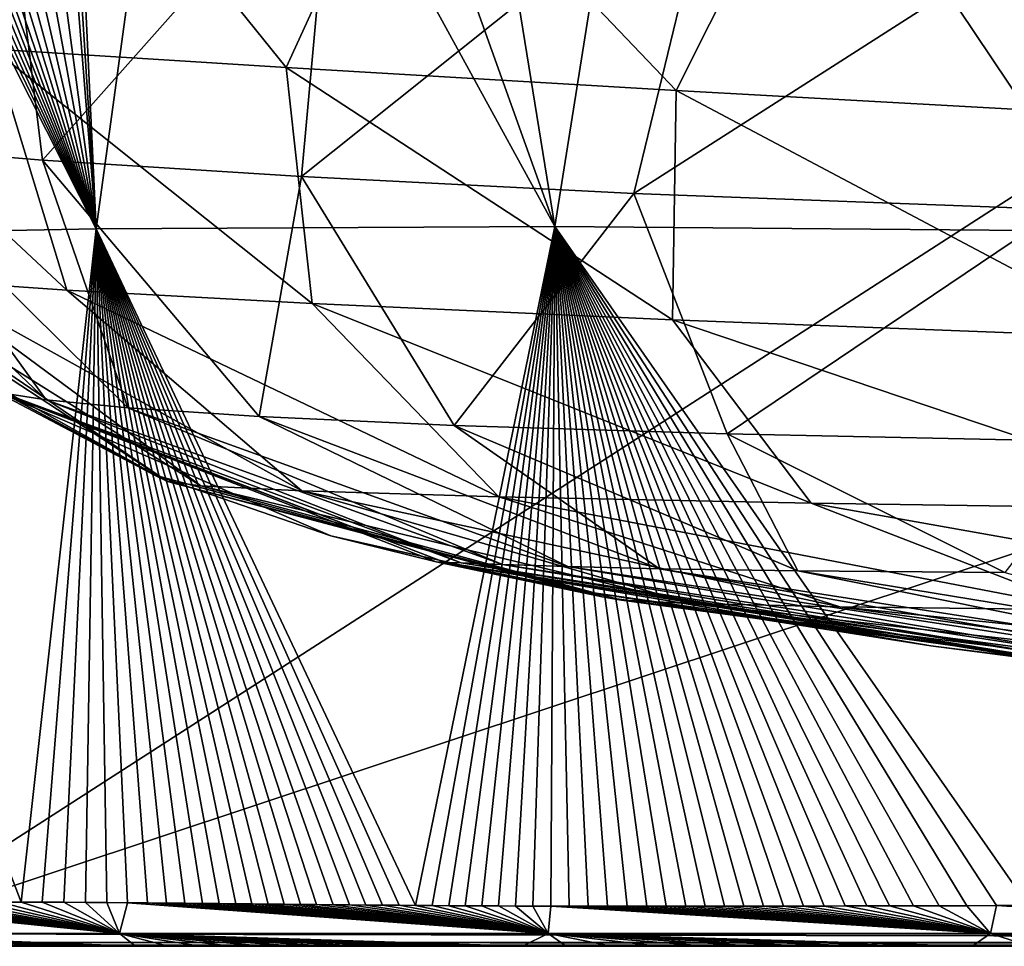
# Model space of a CAD drawing. Units: millimetres. Extents: x -320 to 320, y -860 to 0.
# Drawn here: x -186 to -106, y -130 to -55 of the extents above; entities that cross this region are included whole.
import ezdxf

# ---------------------------------------------------------------- set-up
doc = ezdxf.new("R2010")
doc.units = ezdxf.units.MM
doc.header["$LTSCALE"] = 171.543925
for name, color, linetype in [('106', 7, 'CONTINUOUS'), ('141', 7, 'CONTINUOUS'), ('88', 7, 'CONTINUOUS'), ('89', 7, 'CONTINUOUS'), ('90', 7, 'CONTINUOUS'), ('98', 7, 'CONTINUOUS'), ('99', 7, 'CONTINUOUS')]:
    doc.layers.add(name, color=color, linetype=linetype)

msp = doc.modelspace()

# ---------------------------------------------------------------- linework, layer by layer
at = {"layer": '106', "linetype": 'Continuous'}
for points in [[(-187.265, -18.323, 388.777), (-180.075, -71.762, 384.732), (-184.462, -17.471, 390.348), (-187.265, -18.323, 388.777)], [(-184.462, -17.471, 390.348), (-180.075, -71.762, 384.732), (-183.555, -17.192, 390.829), (-184.462, -17.471, 390.348)], [(-183.555, -17.192, 390.829), (-180.075, -71.762, 384.732), (-182.658, -17.11, 391.265), (-183.555, -17.192, 390.829)], [(-182.658, -17.11, 391.265), (-180.075, -71.762, 384.732), (-172.631, -17.21, 395.227), (-182.658, -17.11, 391.265)], [(-180.075, -71.762, 384.732), (-142.858, -71.583, 394.884), (-172.631, -17.21, 395.227), (-180.075, -71.762, 384.732)], [(-172.631, -17.21, 395.227), (-142.858, -71.583, 394.884), (-162.246, -17.333, 397.968), (-172.631, -17.21, 395.227)], [(-162.246, -17.333, 397.968), (-142.858, -71.583, 394.884), (-151.628, -17.488, 399.484), (-162.246, -17.333, 397.968)], [(-151.628, -17.488, 399.484), (-142.858, -71.583, 394.884), (-134.303, -17.773, 400.026), (-151.628, -17.488, 399.484)], [(-189.86, -18.556, 387.28), (-180.075, -71.762, 384.732), (-187.265, -18.323, 388.777), (-189.86, -18.556, 387.28)], [(-142.858, -71.583, 394.884), (-97.939, -71.936, 395.275), (-134.303, -17.773, 400.026), (-142.858, -71.583, 394.884)], [(-134.303, -17.773, 400.026), (-97.939, -71.936, 395.275), (-112.317, -18.034, 400.085), (-134.303, -17.773, 400.026)], [(-112.317, -18.034, 400.085), (-97.939, -71.936, 395.275), (-93.644, -18.213, 400.099), (-112.317, -18.034, 400.085)], [(-206.847, -72.264, 362.955), (-180.075, -71.762, 384.732), (-207.007, -18.481, 374.3), (-206.847, -72.264, 362.955)], [(-207.007, -18.481, 374.3), (-180.075, -71.762, 384.732), (-205.831, -18.481, 375.41), (-207.007, -18.481, 374.3)], [(-205.831, -18.481, 375.41), (-180.075, -71.762, 384.732), (-204.636, -18.482, 376.497), (-205.831, -18.481, 375.41)], [(-204.636, -18.482, 376.497), (-180.075, -71.762, 384.732), (-203.42, -18.484, 377.562), (-204.636, -18.482, 376.497)], [(-203.42, -18.484, 377.562), (-180.075, -71.762, 384.732), (-202.185, -18.488, 378.609), (-203.42, -18.484, 377.562)], [(-202.185, -18.488, 378.609), (-180.075, -71.762, 384.732), (-200.937, -18.493, 379.629), (-202.185, -18.488, 378.609)], [(-200.937, -18.493, 379.629), (-180.075, -71.762, 384.732), (-199.644, -18.498, 380.65), (-200.937, -18.493, 379.629)], [(-199.644, -18.498, 380.65), (-180.075, -71.762, 384.732), (-198.201, -18.505, 381.746), (-199.644, -18.498, 380.65)], [(-198.201, -18.505, 381.746), (-180.075, -71.762, 384.732), (-196.526, -18.514, 382.966), (-198.201, -18.505, 381.746)], [(-196.526, -18.514, 382.966), (-180.075, -71.762, 384.732), (-194.604, -18.525, 384.296), (-196.526, -18.514, 382.966)], [(-194.604, -18.525, 384.296), (-180.075, -71.762, 384.732), (-192.404, -18.539, 385.732), (-194.604, -18.525, 384.296)], [(-192.404, -18.539, 385.732), (-180.075, -71.762, 384.732), (-189.86, -18.556, 387.28), (-192.404, -18.539, 385.732)], [(-180.075, -71.762, 384.732), (-206.847, -72.264, 362.955), (-186.176, -126.413, 366.475), (-180.075, -71.762, 384.732)], [(-184.462, -126.421, 367.744), (-180.075, -71.762, 384.732), (-186.176, -126.413, 366.475), (-184.462, -126.421, 367.744)], [(-182.706, -126.428, 368.973), (-180.075, -71.762, 384.732), (-184.462, -126.421, 367.744), (-182.706, -126.428, 368.973)], [(-180.962, -126.437, 370.124), (-180.075, -71.762, 384.732), (-182.706, -126.428, 368.973), (-180.962, -126.437, 370.124)], [(-179.231, -126.448, 371.2), (-180.075, -71.762, 384.732), (-180.962, -126.437, 370.124), (-179.231, -126.448, 371.2)], [(-142.858, -71.583, 394.884), (-180.075, -71.762, 384.732), (-154.149, -126.684, 380.089), (-142.858, -71.583, 394.884)], [(-154.149, -126.684, 380.089), (-180.075, -71.762, 384.732), (-155.496, -126.673, 379.882), (-154.149, -126.684, 380.089)], [(-155.496, -126.673, 379.882), (-180.075, -71.762, 384.732), (-156.841, -126.661, 379.649), (-155.496, -126.673, 379.882)], [(-156.841, -126.661, 379.649), (-180.075, -71.762, 384.732), (-158.183, -126.648, 379.39), (-156.841, -126.661, 379.649)], [(-158.183, -126.648, 379.39), (-180.075, -71.762, 384.732), (-159.522, -126.636, 379.105), (-158.183, -126.648, 379.39)], [(-159.522, -126.636, 379.105), (-180.075, -71.762, 384.732), (-160.857, -126.624, 378.794), (-159.522, -126.636, 379.105)], [(-160.857, -126.624, 378.794), (-180.075, -71.762, 384.732), (-162.187, -126.611, 378.454), (-160.857, -126.624, 378.794)], [(-162.187, -126.611, 378.454), (-180.075, -71.762, 384.732), (-163.51, -126.599, 378.088), (-162.187, -126.611, 378.454)], [(-163.51, -126.599, 378.088), (-180.075, -71.762, 384.732), (-164.824, -126.586, 377.695), (-163.51, -126.599, 378.088)], [(-164.824, -126.586, 377.695), (-180.075, -71.762, 384.732), (-166.135, -126.573, 377.272), (-164.824, -126.586, 377.695)], [(-166.135, -126.573, 377.272), (-180.075, -71.762, 384.732), (-167.439, -126.559, 376.82), (-166.135, -126.573, 377.272)], [(-167.439, -126.559, 376.82), (-180.075, -71.762, 384.732), (-168.758, -126.545, 376.331), (-167.439, -126.559, 376.82)], [(-168.758, -126.545, 376.331), (-180.075, -71.762, 384.732), (-170.095, -126.53, 375.801), (-168.758, -126.545, 376.331)], [(-170.095, -126.53, 375.801), (-180.075, -71.762, 384.732), (-171.468, -126.515, 375.22), (-170.095, -126.53, 375.801)], [(-171.468, -126.515, 375.22), (-180.075, -71.762, 384.732), (-172.894, -126.501, 374.576), (-171.468, -126.515, 375.22)], [(-172.894, -126.501, 374.576), (-180.075, -71.762, 384.732), (-174.375, -126.486, 373.863), (-172.894, -126.501, 374.576)], [(-174.375, -126.486, 373.863), (-180.075, -71.762, 384.732), (-175.931, -126.473, 373.065), (-174.375, -126.486, 373.863)], [(-175.931, -126.473, 373.065), (-180.075, -71.762, 384.732), (-177.549, -126.46, 372.18), (-175.931, -126.473, 373.065)], [(-177.549, -126.46, 372.18), (-180.075, -71.762, 384.732), (-179.231, -126.448, 371.2), (-177.549, -126.46, 372.18)], [(-152.802, -126.695, 380.273), (-142.858, -71.583, 394.884), (-154.149, -126.684, 380.089), (-152.802, -126.695, 380.273)], [(-151.455, -126.705, 380.434), (-142.858, -71.583, 394.884), (-152.802, -126.695, 380.273), (-151.455, -126.705, 380.434)], [(-150.115, -126.714, 380.575), (-142.858, -71.583, 394.884), (-151.455, -126.705, 380.434), (-150.115, -126.714, 380.575)], [(-148.77, -126.721, 380.698), (-142.858, -71.583, 394.884), (-150.115, -126.714, 380.575), (-148.77, -126.721, 380.698)], [(-147.417, -126.728, 380.805), (-142.858, -71.583, 394.884), (-148.77, -126.721, 380.698), (-147.417, -126.728, 380.805)], [(-146.042, -126.734, 380.899), (-142.858, -71.583, 394.884), (-147.417, -126.728, 380.805), (-146.042, -126.734, 380.899)], [(-144.627, -126.739, 380.98), (-142.858, -71.583, 394.884), (-146.042, -126.734, 380.899), (-144.627, -126.739, 380.98)], [(-143.174, -126.743, 381.05), (-142.858, -71.583, 394.884), (-144.627, -126.739, 380.98), (-143.174, -126.743, 381.05)], [(-141.673, -126.746, 381.11), (-142.858, -71.583, 394.884), (-143.174, -126.743, 381.05), (-141.673, -126.746, 381.11)], [(-97.939, -71.936, 395.275), (-142.858, -71.583, 394.884), (-104.43, -126.692, 381.298), (-97.939, -71.936, 395.275)], [(-104.43, -126.692, 381.298), (-142.858, -71.583, 394.884), (-106.987, -126.698, 381.301), (-104.43, -126.692, 381.298)], [(-106.987, -126.698, 381.301), (-142.858, -71.583, 394.884), (-109.395, -126.703, 381.303), (-106.987, -126.698, 381.301)], [(-109.395, -126.703, 381.303), (-142.858, -71.583, 394.884), (-111.64, -126.708, 381.304), (-109.395, -126.703, 381.303)], [(-111.64, -126.708, 381.304), (-142.858, -71.583, 394.884), (-113.716, -126.712, 381.304), (-111.64, -126.708, 381.304)], [(-113.716, -126.712, 381.304), (-142.858, -71.583, 394.884), (-115.671, -126.717, 381.303), (-113.716, -126.712, 381.304)], [(-115.671, -126.717, 381.303), (-142.858, -71.583, 394.884), (-117.506, -126.721, 381.302), (-115.671, -126.717, 381.303)], [(-117.506, -126.721, 381.302), (-142.858, -71.583, 394.884), (-119.269, -126.725, 381.301), (-117.506, -126.721, 381.302)], [(-119.269, -126.725, 381.301), (-142.858, -71.583, 394.884), (-120.983, -126.729, 381.3), (-119.269, -126.725, 381.301)], [(-120.983, -126.729, 381.3), (-142.858, -71.583, 394.884), (-122.653, -126.733, 381.298), (-120.983, -126.729, 381.3)], [(-122.653, -126.733, 381.298), (-142.858, -71.583, 394.884), (-124.296, -126.737, 381.297), (-122.653, -126.733, 381.298)], [(-124.296, -126.737, 381.297), (-142.858, -71.583, 394.884), (-125.911, -126.74, 381.296), (-124.296, -126.737, 381.297)], [(-125.911, -126.74, 381.296), (-142.858, -71.583, 394.884), (-127.505, -126.744, 381.294), (-125.911, -126.74, 381.296)], [(-127.505, -126.744, 381.294), (-142.858, -71.583, 394.884), (-129.082, -126.747, 381.292), (-127.505, -126.744, 381.294)], [(-129.082, -126.747, 381.292), (-142.858, -71.583, 394.884), (-130.656, -126.749, 381.288), (-129.082, -126.747, 381.292)], [(-130.656, -126.749, 381.288), (-142.858, -71.583, 394.884), (-132.225, -126.75, 381.281), (-130.656, -126.749, 381.288)], [(-132.225, -126.75, 381.281), (-142.858, -71.583, 394.884), (-133.805, -126.751, 381.269), (-132.225, -126.75, 381.281)], [(-133.805, -126.751, 381.269), (-142.858, -71.583, 394.884), (-135.39, -126.752, 381.253), (-133.805, -126.751, 381.269)], [(-135.39, -126.752, 381.253), (-142.858, -71.583, 394.884), (-136.977, -126.752, 381.23), (-135.39, -126.752, 381.253)], [(-136.977, -126.752, 381.23), (-142.858, -71.583, 394.884), (-138.566, -126.751, 381.199), (-136.977, -126.752, 381.23)], [(-138.566, -126.751, 381.199), (-142.858, -71.583, 394.884), (-140.132, -126.749, 381.159), (-138.566, -126.751, 381.199)], [(-140.132, -126.749, 381.159), (-142.858, -71.583, 394.884), (-141.673, -126.746, 381.11), (-140.132, -126.749, 381.159)], [(-186.176, -126.413, 366.475), (-206.847, -72.264, 362.955), (-187.847, -126.405, 365.169), (-186.176, -126.413, 366.475)]]:
    msp.add_3dface(points, dxfattribs=at)
at = {"layer": '141', "linetype": 'Continuous'}
for points in [[(-203.541, -126.287, 348.171), (-204.564, -126.282, 346.602), (-178.201, -128.962, 369.794), (-203.541, -126.287, 348.171)], [(-178.201, -128.962, 369.794), (-204.564, -126.282, 346.602), (-203.877, -128.962, 344.322), (-178.201, -128.962, 369.794)], [(-202.469, -126.295, 349.724), (-203.541, -126.287, 348.171), (-178.201, -128.962, 369.794), (-202.469, -126.295, 349.724)], [(-201.367, -126.304, 351.237), (-202.469, -126.295, 349.724), (-178.201, -128.962, 369.794), (-201.367, -126.304, 351.237)], [(-200.229, -126.314, 352.717), (-201.367, -126.304, 351.237), (-178.201, -128.962, 369.794), (-200.229, -126.314, 352.717)], [(-199.063, -126.324, 354.157), (-200.229, -126.314, 352.717), (-178.201, -128.962, 369.794), (-199.063, -126.324, 354.157)], [(-197.856, -126.335, 355.576), (-199.063, -126.324, 354.157), (-178.201, -128.962, 369.794), (-197.856, -126.335, 355.576)], [(-196.599, -126.345, 356.98), (-197.856, -126.335, 355.576), (-178.201, -128.962, 369.794), (-196.599, -126.345, 356.98)], [(-195.291, -126.356, 358.373), (-196.599, -126.345, 356.98), (-178.201, -128.962, 369.794), (-195.291, -126.356, 358.373)], [(-193.922, -126.367, 359.759), (-195.291, -126.356, 358.373), (-178.201, -128.962, 369.794), (-193.922, -126.367, 359.759)], [(-192.494, -126.377, 361.134), (-193.922, -126.367, 359.759), (-178.201, -128.962, 369.794), (-192.494, -126.377, 361.134)], [(-191.006, -126.387, 362.495), (-192.494, -126.377, 361.134), (-178.201, -128.962, 369.794), (-191.006, -126.387, 362.495)], [(-189.458, -126.397, 363.84), (-191.006, -126.387, 362.495), (-178.201, -128.962, 369.794), (-189.458, -126.397, 363.84)], [(-187.847, -126.405, 365.169), (-189.458, -126.397, 363.84), (-178.201, -128.962, 369.794), (-187.847, -126.405, 365.169)], [(-186.176, -126.413, 366.475), (-187.847, -126.405, 365.169), (-178.201, -128.962, 369.794), (-186.176, -126.413, 366.475)], [(-184.462, -126.421, 367.744), (-186.176, -126.413, 366.475), (-178.201, -128.962, 369.794), (-184.462, -126.421, 367.744)], [(-182.706, -126.428, 368.973), (-184.462, -126.421, 367.744), (-178.201, -128.962, 369.794), (-182.706, -126.428, 368.973)], [(-180.962, -126.437, 370.124), (-182.706, -126.428, 368.973), (-178.201, -128.962, 369.794), (-180.962, -126.437, 370.124)], [(-179.231, -126.448, 371.2), (-180.962, -126.437, 370.124), (-178.201, -128.962, 369.794), (-179.231, -126.448, 371.2)], [(-177.549, -126.46, 372.18), (-179.231, -126.448, 371.2), (-178.201, -128.962, 369.794), (-177.549, -126.46, 372.18)], [(-143.38, -128.962, 379.403), (-177.549, -126.46, 372.18), (-178.201, -128.962, 369.794), (-143.38, -128.962, 379.403)], [(-175.931, -126.473, 373.065), (-177.549, -126.46, 372.18), (-143.38, -128.962, 379.403), (-175.931, -126.473, 373.065)], [(-174.375, -126.486, 373.863), (-175.931, -126.473, 373.065), (-143.38, -128.962, 379.403), (-174.375, -126.486, 373.863)], [(-172.894, -126.501, 374.576), (-174.375, -126.486, 373.863), (-143.38, -128.962, 379.403), (-172.894, -126.501, 374.576)], [(-171.468, -126.515, 375.22), (-172.894, -126.501, 374.576), (-143.38, -128.962, 379.403), (-171.468, -126.515, 375.22)], [(-170.095, -126.53, 375.801), (-171.468, -126.515, 375.22), (-143.38, -128.962, 379.403), (-170.095, -126.53, 375.801)], [(-168.758, -126.545, 376.331), (-170.095, -126.53, 375.801), (-143.38, -128.962, 379.403), (-168.758, -126.545, 376.331)], [(-167.439, -126.559, 376.82), (-168.758, -126.545, 376.331), (-143.38, -128.962, 379.403), (-167.439, -126.559, 376.82)], [(-166.135, -126.573, 377.272), (-167.439, -126.559, 376.82), (-143.38, -128.962, 379.403), (-166.135, -126.573, 377.272)], [(-164.824, -126.586, 377.695), (-166.135, -126.573, 377.272), (-143.38, -128.962, 379.403), (-164.824, -126.586, 377.695)], [(-163.51, -126.599, 378.088), (-164.824, -126.586, 377.695), (-143.38, -128.962, 379.403), (-163.51, -126.599, 378.088)], [(-162.187, -126.611, 378.454), (-163.51, -126.599, 378.088), (-143.38, -128.962, 379.403), (-162.187, -126.611, 378.454)], [(-160.857, -126.624, 378.794), (-162.187, -126.611, 378.454), (-143.38, -128.962, 379.403), (-160.857, -126.624, 378.794)], [(-159.522, -126.636, 379.105), (-160.857, -126.624, 378.794), (-143.38, -128.962, 379.403), (-159.522, -126.636, 379.105)], [(-158.183, -126.648, 379.39), (-159.522, -126.636, 379.105), (-143.38, -128.962, 379.403), (-158.183, -126.648, 379.39)], [(-156.841, -126.661, 379.649), (-158.183, -126.648, 379.39), (-143.38, -128.962, 379.403), (-156.841, -126.661, 379.649)], [(-155.496, -126.673, 379.882), (-156.841, -126.661, 379.649), (-143.38, -128.962, 379.403), (-155.496, -126.673, 379.882)], [(-154.149, -126.684, 380.089), (-155.496, -126.673, 379.882), (-143.38, -128.962, 379.403), (-154.149, -126.684, 380.089)], [(-152.802, -126.695, 380.273), (-154.149, -126.684, 380.089), (-143.38, -128.962, 379.403), (-152.802, -126.695, 380.273)], [(-151.455, -126.705, 380.434), (-152.802, -126.695, 380.273), (-143.38, -128.962, 379.403), (-151.455, -126.705, 380.434)], [(-150.115, -126.714, 380.575), (-151.455, -126.705, 380.434), (-143.38, -128.962, 379.403), (-150.115, -126.714, 380.575)], [(-148.77, -126.721, 380.698), (-150.115, -126.714, 380.575), (-143.38, -128.962, 379.403), (-148.77, -126.721, 380.698)], [(-147.417, -126.728, 380.805), (-148.77, -126.721, 380.698), (-143.38, -128.962, 379.403), (-147.417, -126.728, 380.805)], [(-146.042, -126.734, 380.899), (-147.417, -126.728, 380.805), (-143.38, -128.962, 379.403), (-146.042, -126.734, 380.899)], [(-144.627, -126.739, 380.98), (-146.042, -126.734, 380.899), (-143.38, -128.962, 379.403), (-144.627, -126.739, 380.98)], [(-143.174, -126.743, 381.05), (-144.627, -126.739, 380.98), (-143.38, -128.962, 379.403), (-143.174, -126.743, 381.05)], [(-107.483, -128.962, 379.649), (-143.174, -126.743, 381.05), (-143.38, -128.962, 379.403), (-107.483, -128.962, 379.649)], [(-141.673, -126.746, 381.11), (-143.174, -126.743, 381.05), (-107.483, -128.962, 379.649), (-141.673, -126.746, 381.11)], [(-140.132, -126.749, 381.159), (-141.673, -126.746, 381.11), (-107.483, -128.962, 379.649), (-140.132, -126.749, 381.159)], [(-138.566, -126.751, 381.199), (-140.132, -126.749, 381.159), (-107.483, -128.962, 379.649), (-138.566, -126.751, 381.199)], [(-136.977, -126.752, 381.23), (-138.566, -126.751, 381.199), (-107.483, -128.962, 379.649), (-136.977, -126.752, 381.23)], [(-135.39, -126.752, 381.253), (-136.977, -126.752, 381.23), (-107.483, -128.962, 379.649), (-135.39, -126.752, 381.253)], [(-133.805, -126.751, 381.269), (-135.39, -126.752, 381.253), (-107.483, -128.962, 379.649), (-133.805, -126.751, 381.269)], [(-132.225, -126.75, 381.281), (-133.805, -126.751, 381.269), (-107.483, -128.962, 379.649), (-132.225, -126.75, 381.281)], [(-130.656, -126.749, 381.288), (-132.225, -126.75, 381.281), (-107.483, -128.962, 379.649), (-130.656, -126.749, 381.288)], [(-129.082, -126.747, 381.292), (-130.656, -126.749, 381.288), (-107.483, -128.962, 379.649), (-129.082, -126.747, 381.292)], [(-127.505, -126.744, 381.294), (-129.082, -126.747, 381.292), (-107.483, -128.962, 379.649), (-127.505, -126.744, 381.294)], [(-125.911, -126.74, 381.296), (-127.505, -126.744, 381.294), (-107.483, -128.962, 379.649), (-125.911, -126.74, 381.296)], [(-124.296, -126.737, 381.297), (-125.911, -126.74, 381.296), (-107.483, -128.962, 379.649), (-124.296, -126.737, 381.297)], [(-122.653, -126.733, 381.298), (-124.296, -126.737, 381.297), (-107.483, -128.962, 379.649), (-122.653, -126.733, 381.298)], [(-120.983, -126.729, 381.3), (-122.653, -126.733, 381.298), (-107.483, -128.962, 379.649), (-120.983, -126.729, 381.3)], [(-119.269, -126.725, 381.301), (-120.983, -126.729, 381.3), (-107.483, -128.962, 379.649), (-119.269, -126.725, 381.301)], [(-117.506, -126.721, 381.302), (-119.269, -126.725, 381.301), (-107.483, -128.962, 379.649), (-117.506, -126.721, 381.302)], [(-115.671, -126.717, 381.303), (-117.506, -126.721, 381.302), (-107.483, -128.962, 379.649), (-115.671, -126.717, 381.303)], [(-113.716, -126.712, 381.304), (-115.671, -126.717, 381.303), (-107.483, -128.962, 379.649), (-113.716, -126.712, 381.304)], [(-111.64, -126.708, 381.304), (-113.716, -126.712, 381.304), (-107.483, -128.962, 379.649), (-111.64, -126.708, 381.304)], [(-109.395, -126.703, 381.303), (-111.64, -126.708, 381.304), (-107.483, -128.962, 379.649), (-109.395, -126.703, 381.303)], [(-106.987, -126.698, 381.301), (-109.395, -126.703, 381.303), (-107.483, -128.962, 379.649), (-106.987, -126.698, 381.301)], [(-71.655, -128.962, 379.569), (-106.987, -126.698, 381.301), (-107.483, -128.962, 379.649), (-71.655, -128.962, 379.569)], [(-104.43, -126.692, 381.298), (-106.987, -126.698, 381.301), (-71.655, -128.962, 379.569), (-104.43, -126.692, 381.298)], [(-178.201, -128.962, 369.794), (-203.877, -128.962, 344.322), (-176.908, -129.989, 367.006), (-178.201, -128.962, 369.794)], [(-176.908, -129.989, 367.006), (-203.877, -128.962, 344.322), (-179.578, -129.989, 365.304), (-176.908, -129.989, 367.006)], [(-179.578, -129.989, 365.304), (-203.877, -128.962, 344.322), (-182.21, -129.989, 363.452), (-179.578, -129.989, 365.304)], [(-182.21, -129.989, 363.452), (-203.877, -128.962, 344.322), (-184.833, -129.989, 361.428), (-182.21, -129.989, 363.452)], [(-184.833, -129.989, 361.428), (-203.877, -128.962, 344.322), (-187.396, -129.989, 359.274), (-184.833, -129.989, 361.428)], [(-143.38, -128.962, 379.403), (-178.201, -128.962, 369.794), (-145.474, -129.988, 376.233), (-143.38, -128.962, 379.403)], [(-145.474, -129.988, 376.233), (-178.201, -128.962, 369.794), (-148.889, -129.988, 375.978), (-145.474, -129.988, 376.233)], [(-148.889, -129.988, 375.978), (-178.201, -128.962, 369.794), (-152.144, -129.988, 375.608), (-148.889, -129.988, 375.978)], [(-152.144, -129.988, 375.608), (-178.201, -128.962, 369.794), (-155.242, -129.988, 375.136), (-152.144, -129.988, 375.608)], [(-155.242, -129.988, 375.136), (-178.201, -128.962, 369.794), (-158.211, -129.988, 374.556), (-155.242, -129.988, 375.136)], [(-158.211, -129.988, 374.556), (-178.201, -128.962, 369.794), (-161.052, -129.989, 373.864), (-158.211, -129.988, 374.556)], [(-161.052, -129.989, 373.864), (-178.201, -128.962, 369.794), (-163.761, -129.989, 373.063), (-161.052, -129.989, 373.864)], [(-163.761, -129.989, 373.063), (-178.201, -128.962, 369.794), (-166.42, -129.989, 372.134), (-163.761, -129.989, 373.063)], [(-166.42, -129.989, 372.134), (-178.201, -128.962, 369.794), (-169.049, -129.989, 371.08), (-166.42, -129.989, 372.134)], [(-169.049, -129.989, 371.08), (-178.201, -128.962, 369.794), (-171.637, -129.989, 369.897), (-169.049, -129.989, 371.08)], [(-171.637, -129.989, 369.897), (-178.201, -128.962, 369.794), (-174.247, -129.989, 368.544), (-171.637, -129.989, 369.897)], [(-174.247, -129.989, 368.544), (-178.201, -128.962, 369.794), (-176.908, -129.989, 367.006), (-174.247, -129.989, 368.544)], [(-141.919, -129.988, 376.406), (-143.38, -128.962, 379.403), (-145.474, -129.988, 376.233), (-141.919, -129.988, 376.406)], [(-107.483, -128.962, 379.649), (-143.38, -128.962, 379.403), (-108.975, -129.988, 376.601), (-107.483, -128.962, 379.649)], [(-108.975, -129.988, 376.601), (-143.38, -128.962, 379.403), (-113.526, -129.988, 376.605), (-108.975, -129.988, 376.601)], [(-113.526, -129.988, 376.605), (-143.38, -128.962, 379.403), (-117.953, -129.988, 376.608), (-113.526, -129.988, 376.605)], [(-117.953, -129.988, 376.608), (-143.38, -128.962, 379.403), (-122.254, -129.988, 376.615), (-117.953, -129.988, 376.608)], [(-122.254, -129.988, 376.615), (-143.38, -128.962, 379.403), (-126.43, -129.988, 376.617), (-122.254, -129.988, 376.615)], [(-126.43, -129.988, 376.617), (-143.38, -128.962, 379.403), (-130.486, -129.988, 376.6), (-126.43, -129.988, 376.617)], [(-130.486, -129.988, 376.6), (-143.38, -128.962, 379.403), (-134.425, -129.988, 376.58), (-130.486, -129.988, 376.6)], [(-134.425, -129.988, 376.58), (-143.38, -128.962, 379.403), (-138.238, -129.988, 376.528), (-134.425, -129.988, 376.58)], [(-138.238, -129.988, 376.528), (-143.38, -128.962, 379.403), (-141.919, -129.988, 376.406), (-138.238, -129.988, 376.528)], [(-104.288, -129.988, 376.593), (-107.483, -128.962, 379.649), (-108.975, -129.988, 376.601), (-104.288, -129.988, 376.593)], [(-71.655, -128.962, 379.569), (-107.483, -128.962, 379.649), (-73.17, -129.988, 376.521), (-71.655, -128.962, 379.569)], [(-73.17, -129.988, 376.521), (-107.483, -128.962, 379.649), (-78.739, -129.988, 376.531), (-73.17, -129.988, 376.521)], [(-78.739, -129.988, 376.531), (-107.483, -128.962, 379.649), (-84.145, -129.988, 376.543), (-78.739, -129.988, 376.531)], [(-84.145, -129.988, 376.543), (-107.483, -128.962, 379.649), (-89.399, -129.988, 376.556), (-84.145, -129.988, 376.543)], [(-89.399, -129.988, 376.556), (-107.483, -128.962, 379.649), (-94.507, -129.988, 376.569), (-89.399, -129.988, 376.556)], [(-94.507, -129.988, 376.569), (-107.483, -128.962, 379.649), (-99.466, -129.988, 376.582), (-94.507, -129.988, 376.569)], [(-99.466, -129.988, 376.582), (-107.483, -128.962, 379.649), (-104.288, -129.988, 376.593), (-99.466, -129.988, 376.582)]]:
    msp.add_3dface(points, dxfattribs=at)
at = {"layer": '88', "linetype": 'Continuous'}
for points in [[(-186.699, -1), (0, -1.027), (-198.598, -129), (-186.699, -1)], [(-198.598, -129), (0, -1.027), (186.699, -1), (-198.598, -129)], [(198.598, -129), (-198.598, -129), (186.699, -1), (198.598, -129)]]:
    msp.add_3dface(points, dxfattribs=at)
at = {"layer": '89', "linetype": 'Continuous'}
for points in [[(-197.365, -129.679, 0.266), (-198.598, -129), (197.365, -129.679, 0.266), (-197.365, -129.679, 0.266)], [(-198.598, -129), (198.598, -129), (197.365, -129.679, 0.266), (-198.598, -129)], [(-196.564, -129.908, 0.58), (-197.365, -129.679, 0.266), (196.564, -129.908, 0.58), (-196.564, -129.908, 0.58)], [(196.564, -129.908, 0.58), (-197.365, -129.679, 0.266), (197.365, -129.679, 0.266), (196.564, -129.908, 0.58)], [(-195.615, -130, 1), (-196.564, -129.908, 0.58), (195.615, -130, 1), (-195.615, -130, 1)], [(195.615, -130, 1), (-196.564, -129.908, 0.58), (196.564, -129.908, 0.58), (195.615, -130, 1)]]:
    msp.add_3dface(points, dxfattribs=at)
at = {"layer": '90', "linetype": 'Continuous'}
for points in [[(-194.304, -129.989, 352.315), (-195.615, -130, 1), (-31.004, -129.997, 104.762), (-194.304, -129.989, 352.315)], [(-195.615, -130, 1), (-27.115, -129.997, 102.943), (-31.004, -129.997, 104.762), (-195.615, -130, 1)], [(-27.115, -129.997, 102.943), (-195.615, -130, 1), (195.615, -130, 1), (-27.115, -129.997, 102.943)], [(-192.125, -129.989, 354.716), (-194.304, -129.989, 352.315), (-31.004, -129.997, 104.762), (-192.125, -129.989, 354.716)], [(-189.82, -129.989, 357.043), (-192.125, -129.989, 354.716), (-31.004, -129.997, 104.762), (-189.82, -129.989, 357.043)], [(-187.396, -129.989, 359.274), (-189.82, -129.989, 357.043), (-31.004, -129.997, 104.762), (-187.396, -129.989, 359.274)], [(-184.833, -129.989, 361.428), (-187.396, -129.989, 359.274), (-31.004, -129.997, 104.762), (-184.833, -129.989, 361.428)], [(-182.21, -129.989, 363.452), (-184.833, -129.989, 361.428), (-31.004, -129.997, 104.762), (-182.21, -129.989, 363.452)], [(-179.578, -129.989, 365.304), (-182.21, -129.989, 363.452), (-31.004, -129.997, 104.762), (-179.578, -129.989, 365.304)], [(-176.908, -129.989, 367.006), (-179.578, -129.989, 365.304), (-31.004, -129.997, 104.762), (-176.908, -129.989, 367.006)], [(-174.247, -129.989, 368.544), (-176.908, -129.989, 367.006), (-31.004, -129.997, 104.762), (-174.247, -129.989, 368.544)], [(-171.637, -129.989, 369.897), (-174.247, -129.989, 368.544), (-31.004, -129.997, 104.762), (-171.637, -129.989, 369.897)], [(-169.049, -129.989, 371.08), (-171.637, -129.989, 369.897), (-31.004, -129.997, 104.762), (-169.049, -129.989, 371.08)], [(-166.42, -129.989, 372.134), (-169.049, -129.989, 371.08), (-31.004, -129.997, 104.762), (-166.42, -129.989, 372.134)], [(-163.761, -129.989, 373.063), (-166.42, -129.989, 372.134), (-31.004, -129.997, 104.762), (-163.761, -129.989, 373.063)], [(-161.052, -129.989, 373.864), (-163.761, -129.989, 373.063), (-31.004, -129.997, 104.762), (-161.052, -129.989, 373.864)], [(-158.211, -129.988, 374.556), (-161.052, -129.989, 373.864), (-31.004, -129.997, 104.762), (-158.211, -129.988, 374.556)], [(-155.242, -129.988, 375.136), (-158.211, -129.988, 374.556), (-31.004, -129.997, 104.762), (-155.242, -129.988, 375.136)], [(-152.144, -129.988, 375.608), (-155.242, -129.988, 375.136), (-31.004, -129.997, 104.762), (-152.144, -129.988, 375.608)], [(-148.889, -129.988, 375.978), (-152.144, -129.988, 375.608), (-31.004, -129.997, 104.762), (-148.889, -129.988, 375.978)], [(-145.474, -129.988, 376.233), (-148.889, -129.988, 375.978), (-31.004, -129.997, 104.762), (-145.474, -129.988, 376.233)], [(-141.919, -129.988, 376.406), (-145.474, -129.988, 376.233), (-31.004, -129.997, 104.762), (-141.919, -129.988, 376.406)], [(-138.238, -129.988, 376.528), (-141.919, -129.988, 376.406), (-31.004, -129.997, 104.762), (-138.238, -129.988, 376.528)], [(-134.425, -129.988, 376.58), (-138.238, -129.988, 376.528), (-31.004, -129.997, 104.762), (-134.425, -129.988, 376.58)], [(-130.486, -129.988, 376.6), (-134.425, -129.988, 376.58), (-31.004, -129.997, 104.762), (-130.486, -129.988, 376.6)], [(-126.43, -129.988, 376.617), (-130.486, -129.988, 376.6), (-31.004, -129.997, 104.762), (-126.43, -129.988, 376.617)], [(-122.254, -129.988, 376.615), (-126.43, -129.988, 376.617), (-32.725, -129.997, 109.808), (-122.254, -129.988, 376.615)], [(-32.725, -129.997, 109.808), (-126.43, -129.988, 376.617), (-31.004, -129.997, 104.762), (-32.725, -129.997, 109.808)], [(-117.953, -129.988, 376.608), (-122.254, -129.988, 376.615), (-32.725, -129.997, 109.808), (-117.953, -129.988, 376.608)], [(-113.526, -129.988, 376.605), (-117.953, -129.988, 376.608), (-32.725, -129.997, 109.808), (-113.526, -129.988, 376.605)], [(-108.975, -129.988, 376.601), (-113.526, -129.988, 376.605), (-32.725, -129.997, 109.808), (-108.975, -129.988, 376.601)], [(-104.288, -129.988, 376.593), (-108.975, -129.988, 376.601), (-32.725, -129.997, 109.808), (-104.288, -129.988, 376.593)]]:
    msp.add_3dface(points, dxfattribs=at)
at = {"layer": '98', "linetype": 'Continuous'}
for points in [[(-184.445, -66.186, 342.571), (-199.076, -64.965, 325.716), (-187.786, -38.961, 361.703), (-184.445, -66.186, 342.571)], [(-160.861, -39.647, 371.76), (-184.445, -66.186, 342.571), (-187.786, -38.961, 361.703), (-160.861, -39.647, 371.76)], [(-163.42, -67.522, 352.055), (-184.445, -66.186, 342.571), (-160.861, -39.647, 371.76), (-163.42, -67.522, 352.055)], [(-129.544, -40.465, 376.263), (-163.42, -67.522, 352.055), (-160.861, -39.647, 371.76), (-129.544, -40.465, 376.263)], [(-136.439, -68.889, 357.162), (-163.42, -67.522, 352.055), (-129.544, -40.465, 376.263), (-136.439, -68.889, 357.162)], [(-93.295, -41.302, 378.93), (-136.439, -68.889, 357.162), (-129.544, -40.465, 376.263), (-93.295, -41.302, 378.93)], [(-101.808, -70.198, 359.79), (-136.439, -68.889, 357.162), (-93.295, -41.302, 378.93), (-101.808, -70.198, 359.79)], [(-184.151, -85.638, 287.632), (-187.607, -85.106, 265.235), (-207.091, -63.91, 301.957), (-184.151, -85.638, 287.632)], [(-199.076, -64.965, 325.716), (-184.151, -85.638, 287.632), (-207.091, -63.91, 301.957), (-199.076, -64.965, 325.716)], [(-177.524, -86.286, 305.985), (-184.151, -85.638, 287.632), (-199.076, -64.965, 325.716), (-177.524, -86.286, 305.985)], [(-184.445, -66.186, 342.571), (-177.524, -86.286, 305.985), (-199.076, -64.965, 325.716), (-184.445, -66.186, 342.571)], [(-166.857, -86.996, 318.828), (-177.524, -86.286, 305.985), (-184.445, -66.186, 342.571), (-166.857, -86.996, 318.828)], [(-163.42, -67.522, 352.055), (-166.857, -86.996, 318.828), (-184.445, -66.186, 342.571), (-163.42, -67.522, 352.055)], [(-151.028, -87.716, 327.044), (-166.857, -86.996, 318.828), (-163.42, -67.522, 352.055), (-151.028, -87.716, 327.044)], [(-136.439, -68.889, 357.162), (-151.028, -87.716, 327.044), (-163.42, -67.522, 352.055), (-136.439, -68.889, 357.162)], [(-128.845, -88.411, 332.101), (-151.028, -87.716, 327.044), (-136.439, -68.889, 357.162), (-128.845, -88.411, 332.101)], [(-101.808, -70.198, 359.79), (-128.845, -88.411, 332.101), (-136.439, -68.889, 357.162), (-101.808, -70.198, 359.79)], [(-98.088, -89.045, 334.642), (-128.845, -88.411, 332.101), (-101.808, -70.198, 359.79), (-98.088, -89.045, 334.642)], [(-188.722, -84.538, 216.901), (-188.676, -84.747, 240.879), (-175.415, -91.734, 216.903), (-188.722, -84.538, 216.901)], [(-151.763, -98.838, 235.809), (-152.492, -98.799, 216.912), (-188.676, -84.747, 240.879), (-151.763, -98.838, 235.809)], [(-187.607, -85.106, 265.235), (-151.763, -98.838, 235.809), (-188.676, -84.747, 240.879), (-187.607, -85.106, 265.235)], [(-188.676, -84.747, 240.879), (-152.492, -98.799, 216.912), (-161.043, -96.693, 216.908), (-188.676, -84.747, 240.879)], [(-175.415, -91.734, 216.903), (-188.676, -84.747, 240.879), (-161.043, -96.693, 216.908), (-175.415, -91.734, 216.903)], [(-150.464, -98.879, 254.68), (-151.763, -98.838, 235.809), (-187.607, -85.106, 265.235), (-150.464, -98.879, 254.68)], [(-184.151, -85.638, 287.632), (-150.464, -98.879, 254.68), (-187.607, -85.106, 265.235), (-184.151, -85.638, 287.632)], [(-147.105, -99.007, 271.578), (-150.464, -98.879, 254.68), (-184.151, -85.638, 287.632), (-147.105, -99.007, 271.578)], [(-177.524, -86.286, 305.985), (-147.105, -99.007, 271.578), (-184.151, -85.638, 287.632), (-177.524, -86.286, 305.985)], [(-141.802, -99.18, 284.953), (-147.105, -99.007, 271.578), (-177.524, -86.286, 305.985), (-141.802, -99.18, 284.953)], [(-166.857, -86.996, 318.828), (-141.802, -99.18, 284.953), (-177.524, -86.286, 305.985), (-166.857, -86.996, 318.828)], [(-134.34, -99.358, 294.357), (-141.802, -99.18, 284.953), (-166.857, -86.996, 318.828), (-134.34, -99.358, 294.357)], [(-151.028, -87.716, 327.044), (-134.34, -99.358, 294.357), (-166.857, -86.996, 318.828), (-151.028, -87.716, 327.044)], [(-123.116, -99.516, 301.198), (-134.34, -99.358, 294.357), (-151.028, -87.716, 327.044), (-123.116, -99.516, 301.198)], [(-128.845, -88.411, 332.101), (-123.116, -99.516, 301.198), (-151.028, -87.716, 327.044), (-128.845, -88.411, 332.101)], [(-106.319, -99.658, 305.919), (-123.116, -99.516, 301.198), (-128.845, -88.411, 332.101), (-106.319, -99.658, 305.919)], [(-98.088, -89.045, 334.642), (-106.319, -99.658, 305.919), (-128.845, -88.411, 332.101), (-98.088, -89.045, 334.642)], [(-152.492, -98.799, 216.912), (-151.763, -98.838, 235.809), (-139.884, -101.267, 216.92), (-152.492, -98.799, 216.912)], [(-101.892, -106.793, 230.172), (-102.917, -106.825, 216.945), (-151.763, -98.838, 235.809), (-101.892, -106.793, 230.172)], [(-150.464, -98.879, 254.68), (-101.892, -106.793, 230.172), (-151.763, -98.838, 235.809), (-150.464, -98.879, 254.68)], [(-151.763, -98.838, 235.809), (-102.917, -106.825, 216.945), (-112.321, -105.609, 216.938), (-151.763, -98.838, 235.809)], [(-139.884, -101.267, 216.92), (-151.763, -98.838, 235.809), (-112.321, -105.609, 216.938), (-139.884, -101.267, 216.92)], [(-100.37, -106.725, 242.888), (-101.892, -106.793, 230.172), (-150.464, -98.879, 254.68), (-100.37, -106.725, 242.888)], [(-147.105, -99.007, 271.578), (-100.37, -106.725, 242.888), (-150.464, -98.879, 254.68), (-147.105, -99.007, 271.578)], [(-97.327, -106.679, 254.025), (-100.37, -106.725, 242.888), (-147.105, -99.007, 271.578), (-97.327, -106.679, 254.025)], [(-141.802, -99.18, 284.953), (-97.327, -106.679, 254.025), (-147.105, -99.007, 271.578), (-141.802, -99.18, 284.953)], [(-93.183, -106.634, 262.781), (-97.327, -106.679, 254.025), (-141.802, -99.18, 284.953), (-93.183, -106.634, 262.781)], [(-134.34, -99.358, 294.357), (-93.183, -106.634, 262.781), (-141.802, -99.18, 284.953), (-134.34, -99.358, 294.357)], [(-88.033, -106.57, 269.22), (-93.183, -106.634, 262.781), (-134.34, -99.358, 294.357), (-88.033, -106.57, 269.22)], [(-123.116, -99.516, 301.198), (-88.033, -106.57, 269.22), (-134.34, -99.358, 294.357), (-123.116, -99.516, 301.198)], [(-80.657, -106.479, 274.462), (-88.033, -106.57, 269.22), (-123.116, -99.516, 301.198), (-80.657, -106.479, 274.462)], [(-106.319, -99.658, 305.919), (-80.657, -106.479, 274.462), (-123.116, -99.516, 301.198), (-106.319, -99.658, 305.919)]]:
    msp.add_3dface(points, dxfattribs=at)
at = {"layer": '99', "linetype": 'Continuous'}
for points in [[(-182.767, -36.206, 142.687), (-204.388, -35.239, 158.248), (-188.447, -57.163, 149.301), (-182.767, -36.206, 142.687)], [(-164.655, -58.67, 141.164), (-182.767, -36.206, 142.687), (-188.447, -57.163, 149.301), (-164.655, -58.67, 141.164)], [(-154.975, -37.495, 135.652), (-182.767, -36.206, 142.687), (-164.655, -58.67, 141.164), (-154.975, -37.495, 135.652)], [(-133, -60.533, 136.168), (-154.975, -37.495, 135.652), (-164.655, -58.67, 141.164), (-133, -60.533, 136.168)], [(-122.188, -39.008, 132.226), (-154.975, -37.495, 135.652), (-133, -60.533, 136.168), (-122.188, -39.008, 132.226)], [(-93.901, -62.685, 132.591), (-122.188, -39.008, 132.226), (-133, -60.533, 136.168), (-93.901, -62.685, 132.591)], [(-84.789, -40.656, 129.8), (-122.188, -39.008, 132.226), (-93.901, -62.685, 132.591), (-84.789, -40.656, 129.8)], [(-188.447, -57.163, 149.301), (-204.601, -56.082, 163.993), (-182.476, -76.733, 157.203), (-188.447, -57.163, 149.301)], [(-182.476, -76.733, 157.203), (-204.601, -56.082, 163.993), (-194.201, -75.916, 170.713), (-182.476, -76.733, 157.203)], [(-164.655, -58.67, 141.164), (-188.447, -57.163, 149.301), (-162.557, -77.83, 148.498), (-164.655, -58.67, 141.164)], [(-162.557, -77.83, 148.498), (-188.447, -57.163, 149.301), (-182.476, -76.733, 157.203), (-162.557, -77.83, 148.498)], [(-133, -60.533, 136.168), (-164.655, -58.67, 141.164), (-133.3, -79.142, 142.449), (-133, -60.533, 136.168)], [(-133.3, -79.142, 142.449), (-164.655, -58.67, 141.164), (-162.557, -77.83, 148.498), (-133.3, -79.142, 142.449)], [(-95.121, -80.608, 138.084), (-133, -60.533, 136.168), (-133.3, -79.142, 142.449), (-95.121, -80.608, 138.084)], [(-93.901, -62.685, 132.591), (-133, -60.533, 136.168), (-95.121, -80.608, 138.084), (-93.901, -62.685, 132.591)], [(-199.05, -75.439, 190.821), (-199.639, -75.698, 216.902), (-174.307, -92.274, 195.156), (-199.05, -75.439, 190.821)], [(-199.639, -75.698, 216.902), (-190.731, -83.139, 216.901), (-174.307, -92.274, 195.156), (-199.639, -75.698, 216.902)], [(-194.201, -75.916, 170.713), (-199.05, -75.439, 190.821), (-171.6, -92.614, 178.59), (-194.201, -75.916, 170.713)], [(-171.6, -92.614, 178.59), (-199.05, -75.439, 190.821), (-174.307, -92.274, 195.156), (-171.6, -92.614, 178.59)], [(-182.476, -76.733, 157.203), (-194.201, -75.916, 170.713), (-163.396, -93.038, 166.904), (-182.476, -76.733, 157.203)], [(-163.396, -93.038, 166.904), (-194.201, -75.916, 170.713), (-171.6, -92.614, 178.59), (-163.396, -93.038, 166.904)], [(-162.557, -77.83, 148.498), (-182.476, -76.733, 157.203), (-147.403, -93.518, 158.517), (-162.557, -77.83, 148.498)], [(-147.403, -93.518, 158.517), (-182.476, -76.733, 157.203), (-163.396, -93.038, 166.904), (-147.403, -93.518, 158.517)], [(-133.3, -79.142, 142.449), (-162.557, -77.83, 148.498), (-122.049, -94.029, 152.212), (-133.3, -79.142, 142.449)], [(-122.049, -94.029, 152.212), (-162.557, -77.83, 148.498), (-147.403, -93.518, 158.517), (-122.049, -94.029, 152.212)], [(-95.121, -80.608, 138.084), (-133.3, -79.142, 142.449), (-87.702, -94.546, 147.52), (-95.121, -80.608, 138.084)], [(-87.702, -94.546, 147.52), (-133.3, -79.142, 142.449), (-122.049, -94.029, 152.212), (-87.702, -94.546, 147.52)], [(-190.731, -83.139, 216.901), (-188.722, -84.538, 216.901), (-174.307, -92.274, 195.156), (-190.731, -83.139, 216.901)], [(-188.722, -84.538, 216.901), (-175.415, -91.734, 216.903), (-174.307, -92.274, 195.156), (-188.722, -84.538, 216.901)], [(-175.415, -91.734, 216.903), (-161.043, -96.693, 216.908), (-139.012, -101.635, 199.636), (-175.415, -91.734, 216.903)], [(-174.307, -92.274, 195.156), (-175.415, -91.734, 216.903), (-139.012, -101.635, 199.636), (-174.307, -92.274, 195.156)], [(-171.6, -92.614, 178.59), (-174.307, -92.274, 195.156), (-137.44, -101.909, 186.51), (-171.6, -92.614, 178.59)], [(-137.44, -101.909, 186.51), (-174.307, -92.274, 195.156), (-139.012, -101.635, 199.636), (-137.44, -101.909, 186.51)], [(-163.396, -93.038, 166.904), (-171.6, -92.614, 178.59), (-131.799, -102.181, 176.778), (-163.396, -93.038, 166.904)], [(-131.799, -102.181, 176.778), (-171.6, -92.614, 178.59), (-137.44, -101.909, 186.51), (-131.799, -102.181, 176.778)], [(-147.403, -93.518, 158.517), (-163.396, -93.038, 166.904), (-119.715, -102.442, 169.211), (-147.403, -93.518, 158.517)], [(-119.715, -102.442, 169.211), (-163.396, -93.038, 166.904), (-131.799, -102.181, 176.778), (-119.715, -102.442, 169.211)], [(-122.049, -94.029, 152.212), (-147.403, -93.518, 158.517), (-99.672, -102.692, 163.25), (-122.049, -94.029, 152.212)], [(-99.672, -102.692, 163.25), (-147.403, -93.518, 158.517), (-119.715, -102.442, 169.211), (-99.672, -102.692, 163.25)], [(-87.702, -94.546, 147.52), (-122.049, -94.029, 152.212), (-71.952, -102.929, 158.765), (-87.702, -94.546, 147.52)], [(-71.952, -102.929, 158.765), (-122.049, -94.029, 152.212), (-99.672, -102.692, 163.25), (-71.952, -102.929, 158.765)], [(-161.043, -96.693, 216.908), (-152.492, -98.799, 216.912), (-139.012, -101.635, 199.636), (-161.043, -96.693, 216.908)], [(-152.492, -98.799, 216.912), (-139.884, -101.267, 216.92), (-139.012, -101.635, 199.636), (-152.492, -98.799, 216.912)], [(-139.884, -101.267, 216.92), (-112.321, -105.609, 216.938), (-93.807, -107.916, 204.288), (-139.884, -101.267, 216.92)], [(-139.012, -101.635, 199.636), (-139.884, -101.267, 216.92), (-93.807, -107.916, 204.288), (-139.012, -101.635, 199.636)], [(-137.44, -101.909, 186.51), (-139.012, -101.635, 199.636), (-92.33, -107.983, 194.465), (-137.44, -101.909, 186.51)], [(-92.33, -107.983, 194.465), (-139.012, -101.635, 199.636), (-93.807, -107.916, 204.288), (-92.33, -107.983, 194.465)], [(-131.799, -102.181, 176.778), (-137.44, -101.909, 186.51), (-88.238, -107.993, 186.73), (-131.799, -102.181, 176.778)], [(-88.238, -107.993, 186.73), (-137.44, -101.909, 186.51), (-92.33, -107.983, 194.465), (-88.238, -107.993, 186.73)], [(-119.715, -102.442, 169.211), (-131.799, -102.181, 176.778), (-79.971, -107.964, 180.347), (-119.715, -102.442, 169.211)], [(-79.971, -107.964, 180.347), (-131.799, -102.181, 176.778), (-88.238, -107.993, 186.73), (-79.971, -107.964, 180.347)], [(-99.672, -102.692, 163.25), (-119.715, -102.442, 169.211), (-66.557, -107.921, 175.159), (-99.672, -102.692, 163.25)], [(-66.557, -107.921, 175.159), (-119.715, -102.442, 169.211), (-79.971, -107.964, 180.347), (-66.557, -107.921, 175.159)], [(-112.321, -105.609, 216.938), (-102.917, -106.825, 216.945), (-93.807, -107.916, 204.288), (-112.321, -105.609, 216.938)]]:
    msp.add_3dface(points, dxfattribs=at)

doc.saveas('drawing.dxf')
